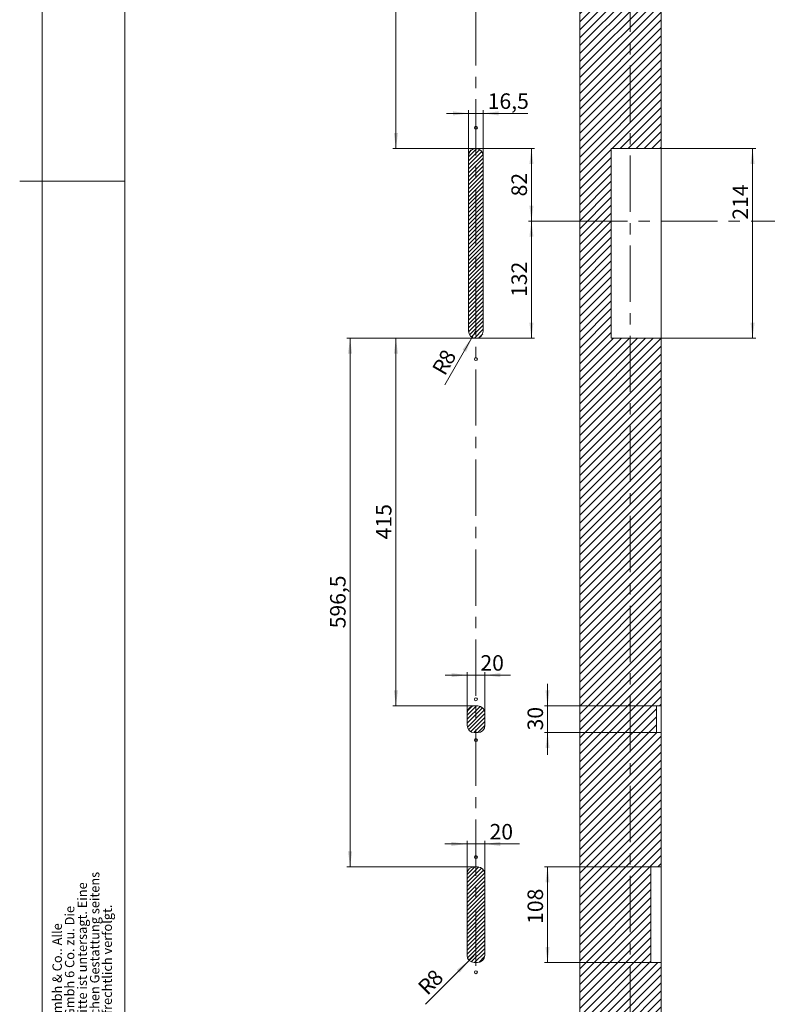
# Model space of a CAD drawing. Units: millimetres. Extents: x 0 to 841, y 0 to 594.
# Drawn here: x 0 to 169, y 111 to 333 of the extents above; entities that cross this region are included whole.
import ezdxf

# ---------------------------------------------------------------- set-up
doc = ezdxf.new("R2010")
doc.units = ezdxf.units.MM
doc.linetypes.add('CENTERX2', pattern=[20.32, 12.7, -2.54, 2.54, -2.54])
doc.styles.add('SLDTEXTSTYLE0', font='TXT', dxfattribs={"width": 0.605})
doc.styles.add('SLDTEXTSTYLE1', font='TXT', dxfattribs={"width": 0.75})
doc.dimstyles.new('SLDDIMSTYLE0', dxfattribs={"dimtxt": 3.5, "dimasz": 3.5, "dimexe": 0, "dimexo": 0.0625, "dimgap": 0.875, "dimtad": 1, "dimlfac": 5, "dimrnd": 1e-09, "dimzin": 12, "dimdsep": 46, "dimtxsty": 'SLDTEXTSTYLE1', "dimsah": 1, "dimcen": 0.09, "dimadec": 0, "dimazin": 3, "dimtfac": 1, "dimtmove": 0, "dimatfit": 0, "dimfxl": 1, "dimfrac": 2, "dimtolj": 1, "dimtzin": 12, "dimarcsym": 0})
doc.dimstyles.new('SLDDIMSTYLE1', dxfattribs={"dimtxt": 3.5, "dimasz": 3.5, "dimexe": 0, "dimexo": 0.0625, "dimgap": 0.875, "dimtad": 1, "dimlfac": 5, "dimrnd": 1e-09, "dimzin": 12, "dimdsep": 46, "dimtxsty": 'SLDTEXTSTYLE1', "dimsah": 1, "dimcen": 0.09, "dimadec": 0, "dimazin": 3, "dimtfac": 1, "dimtofl": 0, "dimtmove": 0, "dimatfit": 3, "dimfxl": 1, "dimfrac": 2, "dimtolj": 1, "dimtzin": 12, "dimarcsym": 0})
doc.dimstyles.new('SLDDIMSTYLE4', dxfattribs={"dimtxt": 3.5, "dimasz": 3.5, "dimexe": 0, "dimexo": 0.0625, "dimgap": 0.875, "dimtad": 1, "dimlfac": 5, "dimrnd": 1e-09, "dimzin": 12, "dimdsep": 46, "dimtxsty": 'SLDTEXTSTYLE1', "dimsah": 1, "dimcen": 0, "dimadec": 0, "dimazin": 3, "dimtfac": 1, "dimtofl": 0, "dimtmove": 0, "dimatfit": 3, "dimfxl": 1, "dimfrac": 2, "dimtolj": 1, "dimtzin": 12, "dimarcsym": 0})

# ---------------------------------------------------------------- blocks, each defined once
blk = doc.blocks.new('SW_NOTE_0')
at = {"color": 0, "linetype": 'Continuous', "lineweight": 0, "char_height": 2.1167, "attachment_point": 1, "rotation": 90, "style": 'SLDTEXTSTYLE0'}
for s, insert in [('Benutzung dieser Unterlagen ist nur auf Grund einer ausdrücklichen schriftlichen Gestattung seitens', (5.74, 0)), ('Weitergabe dieser Unterlagen und/oder des Inhaltes dieser Unterlagen an Dritte ist untersagt. Eine', (2.92, 0)), ('der Firma Carl Fuhr & Co. erlaubt. Zuwiderhandlungen werden zivil- und strafrechtlich verfolgt.', (8.56, 0)), ('Rechte an dem Inhalt dieser Unterlagen stehen ausschließlich der Carl Fuhr Gmbh 6 Co. zu. Die', (0.09, 0)), ('Diese Unterlagen sind und bleiben ausschließlches Eigentum der Carl Fuhr Gmbh & Co.. Alle', (-2.73, 0))]:
    blk.add_mtext(s, dxfattribs=dict(at, insert=insert))
blk = doc.blocks.new('_D_11')
at = {"color": 7, "linetype": 'Continuous', "lineweight": 0}
for p, q in [((142.47, 142.23), (118.42, 142.23)), ((119.12, 120.63), (119.12, 142.23)), ((142.47, 120.63), (118.42, 120.63))]:
    blk.add_line(p, q, dxfattribs=at)
for points in [[(119.12, 142.23), (118.66, 138.73), (119.58, 138.73)], [(119.12, 120.63), (119.58, 124.13), (118.66, 124.13)]]:
    blk.add_solid(points, dxfattribs=at)
at = {"color": 7, "linetype": 'Continuous', "lineweight": 0, "insert": (114.61, 129.35), "char_height": 3.5, "attachment_point": 1, "rotation": 90, "style": 'SLDTEXTSTYLE1'}
blk.add_mtext('108', dxfattribs=at)
blk = doc.blocks.new('_D_13')
at = {"color": 7, "linetype": 'Continuous', "lineweight": 0}
for p, q in [((100.95, 147.39), (95.95, 147.39)), ((100.95, 140.63), (100.95, 148.09)), ((104.95, 147.39), (100.95, 147.39)), ((104.95, 140.63), (104.95, 148.09)), ((104.95, 147.39), (112.8, 147.39))]:
    blk.add_line(p, q, dxfattribs=at)
for points in [[(100.95, 147.39), (97.45, 147.85), (97.45, 146.93)], [(104.95, 147.39), (108.45, 146.93), (108.45, 147.85)]]:
    blk.add_solid(points, dxfattribs=at)
at = {"color": 7, "linetype": 'Continuous', "lineweight": 0, "insert": (106.04, 151.9), "char_height": 3.5, "attachment_point": 1, "style": 'SLDTEXTSTYLE1'}
blk.add_mtext('20', dxfattribs=at)
blk = doc.blocks.new('_D_15')
at = {"color": 7, "linetype": 'Continuous', "lineweight": 0}
for q in [(102.55, 122.23), (91.57, 111.25)]:
    blk.add_line((101.42, 121.1), q, dxfattribs=at)
blk.add_solid([(101.42, 121.1), (98.62, 118.95), (99.27, 118.3)], dxfattribs=at)
at = {"color": 7, "linetype": 'Continuous', "lineweight": 0, "char_height": 3.5, "attachment_point": 1, "rotation": 45, "style": 'SLDTEXTSTYLE1'}
for s, insert in [('8', (91.55, 117.51)), ('R', (89.55, 115.5))]:
    blk.add_mtext(s, dxfattribs=dict(at, insert=insert))
blk = doc.blocks.new('_D_16')
at = {"color": 7, "linetype": 'Continuous', "lineweight": 0}
for q in [(102.9, 263.13), (95.92, 251.04)]:
    blk.add_line((102.1, 261.75), q, dxfattribs=at)
blk.add_solid([(102.1, 261.75), (99.95, 258.95), (100.75, 258.49)], dxfattribs=at)
at = {"color": 7, "linetype": 'Continuous', "lineweight": 0, "char_height": 3.5, "attachment_point": 1, "rotation": 60, "style": 'SLDTEXTSTYLE1'}
for s, insert in [('8', (94.31, 257.07)), ('R', (92.9, 254.62))]:
    blk.add_mtext(s, dxfattribs=dict(at, insert=insert))
blk = doc.blocks.new('_D_19')
at = {"color": 7, "linetype": 'Continuous', "lineweight": 0}
for p, q in [((101, 185.49), (96, 185.49)), ((101, 176.93), (101, 186.19)), ((101, 185.49), (105, 185.49)), ((105, 176.93), (105, 186.19)), ((105, 185.49), (110.73, 185.49))]:
    blk.add_line(p, q, dxfattribs=at)
for points in [[(101, 185.49), (97.5, 185.95), (97.5, 185.03)], [(105, 185.49), (108.5, 185.03), (108.5, 185.95)]]:
    blk.add_solid(points, dxfattribs=at)
at = {"color": 7, "linetype": 'Continuous', "lineweight": 0, "insert": (103.97, 190), "char_height": 3.5, "attachment_point": 1, "style": 'SLDTEXTSTYLE1'}
blk.add_mtext('20', dxfattribs=at)
blk = doc.blocks.new('_D_20')
at = {"color": 7, "linetype": 'Continuous', "lineweight": 0}
for p, q in [((119.12, 178.53), (119.12, 183.53)), ((143.74, 178.53), (118.42, 178.53)), ((119.12, 178.53), (119.12, 172.53)), ((143.74, 172.53), (118.42, 172.53)), ((119.12, 172.53), (119.12, 167.53))]:
    blk.add_line(p, q, dxfattribs=at)
for points in [[(119.12, 178.53), (119.58, 182.03), (118.66, 182.03)], [(119.12, 172.53), (118.66, 169.03), (119.58, 169.03)]]:
    blk.add_solid(points, dxfattribs=at)
at = {"color": 7, "linetype": 'Continuous', "lineweight": 0, "insert": (114.61, 173.02), "char_height": 3.5, "attachment_point": 1, "rotation": 90, "style": 'SLDTEXTSTYLE1'}
blk.add_mtext('30', dxfattribs=at)
blk = doc.blocks.new('_D_21')
at = {"color": 7, "linetype": 'Continuous', "lineweight": 0}
for p, q in [((144.78, 304.33), (166.09, 304.33)), ((165.39, 261.53), (165.39, 304.33)), ((144.78, 261.53), (166.09, 261.53))]:
    blk.add_line(p, q, dxfattribs=at)
for points in [[(165.39, 304.33), (164.93, 300.83), (165.85, 300.83)], [(165.39, 261.53), (165.85, 265.03), (164.93, 265.03)]]:
    blk.add_solid(points, dxfattribs=at)
at = {"color": 7, "linetype": 'Continuous', "lineweight": 0, "insert": (160.88, 288.29), "char_height": 3.5, "attachment_point": 1, "rotation": 90, "style": 'SLDTEXTSTYLE1'}
blk.add_mtext('214', dxfattribs=at)
blk = doc.blocks.new('_D_23')
at = {"color": 7, "linetype": 'Continuous', "lineweight": 0}
for p, q in [((124.43, 287.93), (114.79, 287.93)), ((115.49, 261.53), (115.49, 287.93)), ((103, 261.53), (116.19, 261.53))]:
    blk.add_line(p, q, dxfattribs=at)
for points in [[(115.49, 287.93), (115.03, 284.43), (115.95, 284.43)], [(115.49, 261.53), (115.95, 265.03), (115.03, 265.03)]]:
    blk.add_solid(points, dxfattribs=at)
at = {"color": 7, "linetype": 'Continuous', "lineweight": 0, "insert": (110.98, 270.85), "char_height": 3.5, "attachment_point": 1, "rotation": 90, "style": 'SLDTEXTSTYLE1'}
blk.add_mtext('132', dxfattribs=at)
blk = doc.blocks.new('_D_24')
at = {"color": 7, "linetype": 'Continuous', "lineweight": 0}
for p, q in [((103, 261.53), (84.21, 261.53)), ((84.91, 261.53), (84.91, 178.53)), ((102.6, 178.53), (84.21, 178.53))]:
    blk.add_line(p, q, dxfattribs=at)
for points in [[(84.91, 261.53), (84.45, 258.03), (85.37, 258.03)], [(84.91, 178.53), (85.37, 182.03), (84.45, 182.03)]]:
    blk.add_solid(points, dxfattribs=at)
at = {"color": 7, "linetype": 'Continuous', "lineweight": 0, "insert": (80.4, 216.15), "char_height": 3.5, "attachment_point": 1, "rotation": 90, "style": 'SLDTEXTSTYLE1'}
blk.add_mtext('415', dxfattribs=at)
blk = doc.blocks.new('_D_25')
at = {"color": 7, "linetype": 'Continuous', "lineweight": 0}
for p, q in [((102.9, 261.53), (73.86, 261.53)), ((74.56, 261.53), (74.56, 142.23)), ((102.55, 142.23), (73.86, 142.23))]:
    blk.add_line(p, q, dxfattribs=at)
for points in [[(74.56, 261.53), (74.1, 258.03), (75.02, 258.03)], [(74.56, 142.23), (75.02, 145.73), (74.1, 145.73)]]:
    blk.add_solid(points, dxfattribs=at)
at = {"color": 7, "linetype": 'Continuous', "lineweight": 0, "insert": (70.05, 196.06), "char_height": 3.5, "attachment_point": 1, "rotation": 90, "style": 'SLDTEXTSTYLE1'}
blk.add_mtext('596,5', dxfattribs=at)
blk = doc.blocks.new('_D_26')
at = {"color": 7, "linetype": 'Continuous', "lineweight": 0}
for p, q in [((102.55, 422.93), (84.21, 422.93)), ((84.91, 422.93), (84.91, 304.33)), ((102.9, 304.33), (84.21, 304.33))]:
    blk.add_line(p, q, dxfattribs=at)
for points in [[(84.91, 422.93), (84.45, 419.43), (85.37, 419.43)], [(84.91, 304.33), (85.37, 307.83), (84.45, 307.83)]]:
    blk.add_solid(points, dxfattribs=at)
at = {"color": 7, "linetype": 'Continuous', "lineweight": 0, "insert": (80.4, 359.75), "char_height": 3.5, "attachment_point": 1, "rotation": 90, "style": 'SLDTEXTSTYLE1'}
blk.add_mtext('593', dxfattribs=at)
blk = doc.blocks.new('_D_27')
at = {"color": 7, "linetype": 'Continuous', "lineweight": 0}
for p, q in [((101.3, 312.28), (96.3, 312.28)), ((101.3, 302.73), (101.3, 312.98)), ((101.3, 312.28), (104.6, 312.28)), ((104.6, 302.73), (104.6, 312.98)), ((104.6, 312.28), (114.67, 312.28))]:
    blk.add_line(p, q, dxfattribs=at)
for points in [[(101.3, 312.28), (97.8, 312.74), (97.8, 311.82)], [(104.6, 312.28), (108.1, 311.82), (108.1, 312.74)]]:
    blk.add_solid(points, dxfattribs=at)
at = {"color": 7, "linetype": 'Continuous', "lineweight": 0, "insert": (105.62, 316.8), "char_height": 3.5, "attachment_point": 1, "style": 'SLDTEXTSTYLE1'}
blk.add_mtext('16,5', dxfattribs=at)
blk = doc.blocks.new('_D_28')
at = {"color": 7, "linetype": 'Continuous', "lineweight": 0}
for p, q in [((103, 304.33), (116.19, 304.33)), ((115.49, 304.33), (115.49, 287.93)), ((124.43, 287.93), (114.79, 287.93))]:
    blk.add_line(p, q, dxfattribs=at)
for points in [[(115.49, 304.33), (115.03, 300.83), (115.95, 300.83)], [(115.49, 287.93), (115.95, 291.43), (115.03, 291.43)]]:
    blk.add_solid(points, dxfattribs=at)
at = {"color": 7, "linetype": 'Continuous', "lineweight": 0, "insert": (110.98, 293.55), "char_height": 3.5, "attachment_point": 1, "rotation": 90, "style": 'SLDTEXTSTYLE1'}
blk.add_mtext('82', dxfattribs=at)

msp = doc.modelspace()

# ---------------------------------------------------------------- hatches: boundary and pattern name
at = {"linetype": 'Continuous'}
h = msp.add_hatch(dxfattribs=at)
h.set_pattern_fill('ANSI31', scale=0.4, style=0)
h.paths.add_polyline_path([(143.7433, 178.5318), (144.7831, 178.5318), (144.7831, 261.5318), (133.508, 261.5318), (133.508, 304.3318), (144.7831, 304.3318), (144.7831, 422.9318), (142.4665, 422.9318), (142.4665, 444.5318), (144.7831, 444.5318), (144.7831, 502.4418), (139.7008, 502.4418), (139.7008, 495.2418), (136.0008, 495.2418), (136.0008, 502.4418), (126.4132, 502.4418), (126.4132, 73.9904), (136.1653, 73.9904), (136.1653, 74.7904), (139.4008, 74.7904), (139.4008, 73.9904), (144.7831, 73.9904), (144.7831, 120.6318), (142.4665, 120.6318), (142.4665, 142.2318), (144.7831, 142.2318), (144.7831, 172.5318), (143.7433, 172.5318)], flags=0)
h = msp.add_hatch(dxfattribs=at)
h.set_pattern_fill('ANSI31', scale=0.2, style=0)
edge = h.paths.add_edge_path(flags=0)
edge.add_arc((102.9021, 263.1318), 1.6, 180, 270)
edge.add_line((102.9021, 261.5318), (103.0021, 261.5318))
edge.add_arc((103.0021, 263.1318), 1.6, 270, 360)
edge.add_line((104.6021, 263.1318), (104.6021, 302.7318))
edge.add_arc((103.0021, 302.7318), 1.6, 0, 90)
edge.add_line((103.0021, 304.3318), (102.9021, 304.3318))
edge.add_arc((102.9021, 302.7318), 1.6, 90, 180)
edge.add_line((101.3021, 302.7318), (101.3021, 263.1318))
h = msp.add_hatch(dxfattribs=at)
h.set_pattern_fill('ANSI31', scale=0.2, style=0)
edge = h.paths.add_edge_path(flags=0)
edge.add_arc((102.598, 174.1318), 1.6, 180, 270)
edge.add_line((102.598, 172.5318), (103.398, 172.5318))
edge.add_arc((103.398, 174.1318), 1.6, 270, 360)
edge.add_line((104.998, 174.1318), (104.998, 176.9318))
edge.add_arc((103.398, 176.9318), 1.6, 0, 90)
edge.add_line((103.398, 178.5318), (102.598, 178.5318))
edge.add_arc((102.598, 176.9318), 1.6, 90, 180)
edge.add_line((100.998, 176.9318), (100.998, 174.1318))
h = msp.add_hatch(dxfattribs=at)
h.set_pattern_fill('ANSI31', scale=0.2, style=0)
edge = h.paths.add_edge_path(flags=0)
edge.add_arc((102.5521, 122.2318), 1.6, 180, 270, ccw=False)
edge.add_line((100.9521, 122.2318), (100.9521, 140.6318))
edge.add_arc((102.5521, 140.6318), 1.6, 90, 180, ccw=False)
edge.add_line((102.5521, 142.2318), (103.3521, 142.2318))
edge.add_arc((103.3521, 140.6318), 1.6, 0, 90, ccw=False)
edge.add_line((104.9521, 140.6318), (104.9521, 122.2318))
edge.add_arc((103.3521, 122.2318), 1.6, 270, 360, ccw=False)
edge.add_line((103.3521, 120.6318), (102.5521, 120.6318))

# ---------------------------------------------------------------- linework, layer by layer
at = {"color": 7, "linetype": 'Continuous', "lineweight": 0}
for p, q in [((5.1119, 589.01), (5.1119, 5.01)), ((126.4132, 502.4418), (126.4132, 73.9904)), ((144.7831, 304.3318), (144.7831, 422.9318)), ((101.3021, 263.1318), (101.3021, 302.7318)), ((103.0021, 304.3318), (102.9021, 304.3318)), ((104.6021, 263.1318), (104.6021, 302.7318)), ((133.508, 261.5318), (133.508, 304.3318)), ((133.508, 304.3318), (144.7831, 304.3318)), ((144.7831, 304.3318), (144.7831, 261.5318)), ((103.0021, 261.5318), (102.9021, 261.5318)), ((144.7831, 261.5318), (133.508, 261.5318)), ((144.7831, 178.5318), (144.7831, 261.5318)), ((102.598, 178.5318), (103.398, 178.5318)), ((144.7831, 178.5318), (143.7433, 178.5318)), ((143.7433, 178.5318), (143.7433, 172.5318)), ((144.7831, 178.5318), (144.7831, 172.5318)), ((100.998, 174.1318), (100.998, 176.9318)), ((104.998, 174.1318), (104.998, 176.9318)), ((102.598, 172.5318), (103.398, 172.5318)), ((143.7433, 172.5318), (144.7831, 172.5318)), ((144.7831, 142.2318), (144.7831, 172.5318)), ((103.3521, 142.2318), (102.5521, 142.2318)), ((142.4665, 120.6318), (142.4665, 142.2318)), ((142.4665, 142.2318), (144.7831, 142.2318)), ((144.7831, 142.2318), (144.7831, 120.6318)), ((100.9521, 122.2318), (100.9521, 140.6318)), ((104.9521, 122.2318), (104.9521, 140.6318)), ((103.3521, 120.6318), (102.5521, 120.6318)), ((144.7831, 120.6318), (142.4665, 120.6318)), ((144.7831, 73.9904), (144.7831, 120.6318))]:
    msp.add_line(p, q, dxfattribs=at)
at = {"color": 7, "linetype": 'Continuous', "lineweight": 15}
for p, q in [((23.7383, 589.01), (23.7383, 5.01)), ((23.7383, 297.01), (0.01, 297.01))]:
    msp.add_line(p, q, dxfattribs=at)
at = {"color": 7, "linetype": 'CENTERX2', "lineweight": 0}
for p, q in [((137.7831, 505.9469), (137.7831, 74.5255)), ((102.9521, 457.7005), (102.9521, 118.1018)), ((124.4323, 287.9318), (261.607, 287.9318))]:
    msp.add_line(p, q, dxfattribs=at)
at = {"color": 7, "linetype": 'Continuous', "lineweight": 0}
for centre in [(102.9521, 309.0318), (102.9521, 256.8318), (102.9521, 180.0318), (102.9521, 170.8318), (102.9521, 144.4318), (102.9521, 118.4318)]:
    msp.add_circle(centre, 0.33, dxfattribs=at)
for centre, start, end in [((102.9021, 302.7318), 90, 180), ((103.0021, 302.7318), 0, 90), ((102.9021, 263.1318), 180, 270), ((103.0021, 263.1318), 270, 0), ((102.598, 176.9318), 90, 180), ((103.398, 176.9318), 0, 90), ((102.598, 174.1318), 180, 270), ((103.398, 174.1318), 270, 0), ((102.5521, 140.6318), 90, 180), ((103.3521, 140.6318), 0, 90), ((102.5521, 122.2318), 180, 270), ((103.3521, 122.2318), 270, 0)]:
    msp.add_arc(centre, 1.6, start, end, dxfattribs=at)

# ---------------------------------------------------------------- block references
msp.add_blockref('SW_NOTE_0', (10.1361, 6.6387), dxfattribs=at)

# ---------------------------------------------------------------- dimensions: what is measured, and where the dimension line sits
for base, p1, p2, dimstyle, picture, middle in [((84.9139, 304.3318), (102.5521, 422.9318), (102.9021, 304.3318), 'SLDDIMSTYLE1', '_D_26', (84.9139, 363.6318)), ((115.4874, 287.9318), (103.0021, 304.3318), (124.4323, 287.9318), 'SLDDIMSTYLE1', '_D_28', (115.4874, 296.1318)), ((165.3892, 304.3318), (144.7831, 261.5318), (144.7831, 304.3318), 'SLDDIMSTYLE1', '_D_21', (165.3892, 292.1737)), ((115.4874, 287.9318), (103.0021, 261.5318), (124.4323, 287.9318), 'SLDDIMSTYLE1', '_D_23', (115.4874, 274.7318)), ((74.5586, 142.2318), (102.9021, 261.5318), (102.5521, 142.2318), 'SLDDIMSTYLE1', '_D_25', (74.5586, 201.8818)), ((84.9139, 178.5318), (103.0021, 261.5318), (102.598, 178.5318), 'SLDDIMSTYLE1', '_D_24', (84.9139, 220.0318)), ((119.1219, 172.5318), (143.7433, 178.5318), (143.7433, 172.5318), 'SLDDIMSTYLE0', '_D_20', (119.1219, 175.6062)), ((119.1219, 142.2318), (142.4665, 120.6318), (142.4665, 142.2318), 'SLDDIMSTYLE1', '_D_11', (119.1219, 133.2315))]:
    dim = msp.add_linear_dim(base=base, p1=p1, p2=p2, angle=90, dimstyle=dimstyle, dxfattribs=at)
    dim.commit()
    dim.dimension.update_dxf_attribs({"geometry": picture, "text_midpoint": middle, "dimtype": 160})
for base, p1, p2, picture, middle in [((104.6021, 312.2835), (101.3021, 302.7318), (104.6021, 302.7318), '_D_27', (110.1428, 312.2835)), ((104.998, 185.487), (100.998, 176.9318), (104.998, 176.9318), '_D_19', (106.5586, 185.487)), ((100.9521, 147.3872), (104.9521, 140.6318), (100.9521, 140.6318), '_D_13', (108.6228, 147.3872))]:
    dim = msp.add_linear_dim(base=base, p1=p1, p2=p2, dimstyle='SLDDIMSTYLE0', dxfattribs=at)
    dim.commit()
    dim.dimension.update_dxf_attribs({"geometry": picture, "text_midpoint": middle, "dimtype": 160})
for center, mpoint, picture, middle in [((102.9021, 263.1318), (102.1021, 261.7462), '_D_16', (97.8885, 254.448)), ((102.5521, 122.2318), (101.4207, 121.1005), '_D_15', (94.3768, 114.0566))]:
    dim = msp.add_radius_dim(center=center, mpoint=mpoint, dimstyle='SLDDIMSTYLE4', dxfattribs=at)
    dim.commit()
    dim.dimension.update_dxf_attribs({"geometry": picture, "text_midpoint": middle, "dimtype": 164})

doc.saveas('drawing.dxf')
